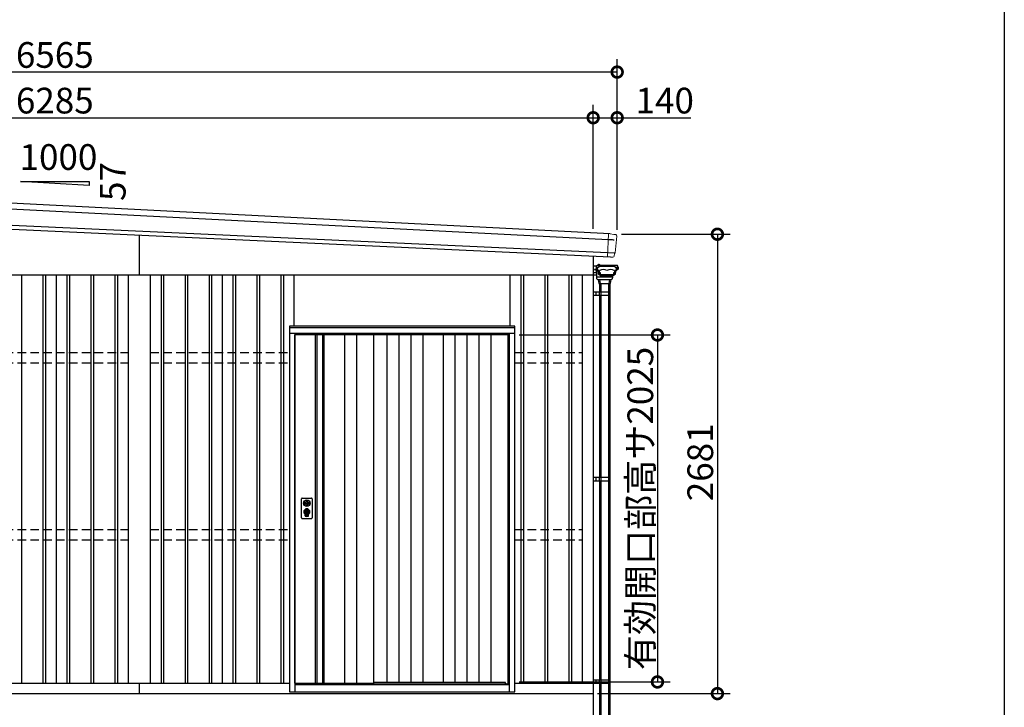
# Model space of a CAD drawing. Extents: x 225 to 20334, y 7 to 14162.
# Drawn here: x 14587 to 20334, y 2075 to 6088 of the extents above; entities that cross this region are included whole.
import ezdxf

# ---------------------------------------------------------------- set-up
doc = ezdxf.new("R2010")
doc.units = 0
doc.header["$LTSCALE"] = 20
doc.header["$PDMODE"] = 3
doc.header["$PDSIZE"] = 2
doc.linetypes.add('HIDDEN', pattern=[0.375, 0.25, -0.125])
doc.layers.get('0').update_dxf_attribs({"linetype": 'CONTINUOUS'})
doc.layers.get('DEFPOINTS').update_dxf_attribs({"linetype": 'CONTINUOUS'})
for name, color, linetype in [('仕様書枠', 230, 'CONTINUOUS'), ('寸法', 4, 'CONTINUOUS'), ('文字', 7, 'CONTINUOUS'), ('細線', 5, 'CONTINUOUS'), ('部品1', 7, 'CONTINUOUS')]:
    doc.layers.add(name, color=color, linetype=linetype)
doc.styles.add('STYLE1', font='isocp.shx', dxfattribs={"bigfont": 'bigfont.shx'})
doc.dimstyles.new('INABA_S50G', dxfattribs={"dimtxt": 150, "dimasz": 125, "dimexe": 75, "dimexo": 25, "dimgap": 25, "dimtad": 3, "dimdec": 1, "dimdsep": 46, "dimtxsty": 'STYLE1', "dimblk1": 'DOTSMALL', "dimblk2": 'DOTSMALL', "dimsah": 1, "dimcen": 0, "dimclrt": 7, "dimadec": 0, "dimazin": 0, "dimtfac": 1, "dimtdec": 4, "dimtix": 1, "dimtmove": 0, "dimatfit": 3, "dimldrblk": 'DOTSMALL', "dimfxl": 1, "dimtolj": 1, "dimtzin": 0, "dimarcsym": 0})

# ---------------------------------------------------------------- blocks, each defined once
blk = doc.blocks.new('_DOTSMALL')
at = {"color": 0, "linetype": 'ByBlock', "ltscale": 50, "const_width": 0.5}
blk.add_lwpolyline([(-0.0625, 0, 1), (0.0625, 0, 1)], format="xyb", close=True, dxfattribs=at)
blk = doc.blocks.new('*D68')
at = {"layer": 'DEFPOINTS', "color": 0, "ltscale": 50}
for p in [(18074.3, 4835.5), (17934.3, 2154.5), (18659.3, 2154.5)]:
    blk.add_point(p, dxfattribs=at)
at = {"layer": '寸法', "color": 0, "lineweight": -2, "ltscale": 50}
for p, q in [((18099.3, 4835.5), (18734.3, 4835.5)), ((18659.3, 4835.5), (18659.3, 2154.5)), ((17959.3, 2154.5), (18734.3, 2154.5))]:
    blk.add_line(p, q, dxfattribs=at)
at = {"layer": '寸法', "color": 0, "lineweight": -2, "ltscale": 50, "xscale": 125, "yscale": 125, "zscale": 125}
for p, rotation in [((18659.3, 4835.5), 90), ((18659.3, 2154.5), 270)]:
    blk.add_blockref('_DOTSMALL', p, dxfattribs=dict(at, rotation=rotation))
at = {"layer": '寸法', "color": 7, "ltscale": 50, "insert": (18559.3, 3504.5), "char_height": 150, "attachment_point": 5, "rotation": 90, "style": 'STYLE1'}
blk.add_mtext('\\A1;2681', dxfattribs=at)
blk = doc.blocks.new('*D66')
at = {"layer": 'DEFPOINTS', "color": 0, "ltscale": 50}
for p in [(17934.3, 5515.5), (11649.3, 5163.4), (17934.3, 4842.1)]:
    blk.add_point(p, dxfattribs=at)
at = {"layer": '寸法', "color": 0, "lineweight": -2, "ltscale": 50}
for p, q in [((11649.3, 5188.4), (11649.3, 5590.5)), ((17934.3, 4867.1), (17934.3, 5590.5)), ((11649.3, 5515.5), (17934.3, 5515.5))]:
    blk.add_line(p, q, dxfattribs=at)
at = {"layer": '寸法', "color": 0, "lineweight": -2, "ltscale": 50, "xscale": 125, "yscale": 125, "zscale": 125, "rotation": 180}
blk.add_blockref('_DOTSMALL', (11649.3, 5515.5), dxfattribs=at)
at = {"layer": '寸法', "color": 0, "lineweight": -2, "ltscale": 50, "xscale": 125, "yscale": 125, "zscale": 125}
blk.add_blockref('_DOTSMALL', (17934.3, 5515.5), dxfattribs=at)
at = {"layer": '寸法', "color": 7, "ltscale": 50, "insert": (14791.8, 5615.5), "char_height": 150, "attachment_point": 5, "style": 'STYLE1'}
blk.add_mtext('\\A1;6285', dxfattribs=at)
blk = doc.blocks.new('*D65')
at = {"layer": 'DEFPOINTS', "color": 0, "ltscale": 50}
for p in [(18074.3, 5515.5), (17934.3, 4842.1), (18074.3, 4835.5)]:
    blk.add_point(p, dxfattribs=at)
at = {"layer": '寸法', "color": 0, "lineweight": -2, "ltscale": 50}
for p, q in [((17934.3, 4867.1), (17934.3, 5590.5)), ((18074.3, 4860.5), (18074.3, 5590.5)), ((17934.3, 5515.5), (18074.3, 5515.5)), ((18074.3, 5515.5), (18504.4, 5515.5))]:
    blk.add_line(p, q, dxfattribs=at)
at = {"layer": '寸法', "color": 0, "lineweight": -2, "ltscale": 50, "xscale": 125, "yscale": 125, "zscale": 125, "rotation": 180}
blk.add_blockref('_DOTSMALL', (17934.3, 5515.5), dxfattribs=at)
at = {"layer": '寸法', "color": 0, "lineweight": -2, "ltscale": 50, "xscale": 125, "yscale": 125, "zscale": 125}
blk.add_blockref('_DOTSMALL', (18074.3, 5515.5), dxfattribs=at)
at = {"layer": '寸法', "color": 7, "ltscale": 50, "insert": (18351.9, 5615.5), "char_height": 150, "attachment_point": 5, "style": 'STYLE1'}
blk.add_mtext('\\A1;140', dxfattribs=at)
blk = doc.blocks.new('*D63')
at = {"layer": 'DEFPOINTS', "color": 0, "ltscale": 50}
for p in [(11509.3, 5781.9), (11509.3, 5170.5), (18074.3, 4835.5)]:
    blk.add_point(p, dxfattribs=at)
at = {"layer": '寸法', "color": 0, "lineweight": -2, "ltscale": 50}
for p, q in [((11509.3, 5195.5), (11509.3, 5856.9)), ((18074.3, 4860.5), (18074.3, 5856.9)), ((18074.3, 5781.9), (11509.3, 5781.9))]:
    blk.add_line(p, q, dxfattribs=at)
at = {"layer": '寸法', "color": 0, "lineweight": -2, "ltscale": 50, "xscale": 125, "yscale": 125, "zscale": 125, "rotation": 180}
blk.add_blockref('_DOTSMALL', (11509.3, 5781.9), dxfattribs=at)
at = {"layer": '寸法', "color": 0, "lineweight": -2, "ltscale": 50, "xscale": 125, "yscale": 125, "zscale": 125}
blk.add_blockref('_DOTSMALL', (18074.3, 5781.9), dxfattribs=at)
at = {"layer": '寸法', "color": 7, "ltscale": 50, "insert": (14791.8, 5881.9), "char_height": 150, "attachment_point": 5, "style": 'STYLE1'}
blk.add_mtext('\\A1;6565', dxfattribs=at)
blk = doc.blocks.new('*D107')
at = {"layer": 'DEFPOINTS', "color": 0, "ltscale": 50}
for p in [(17476.3, 4247.5), (17476.3, 2222.5), (18309.3, 2222.5)]:
    blk.add_point(p, dxfattribs=at)
at = {"layer": '寸法', "color": 0, "lineweight": -2, "ltscale": 50}
for p, q in [((17501.3, 4247.5), (18384.3, 4247.5)), ((18309.3, 4247.5), (18309.3, 2222.5)), ((17501.3, 2222.5), (18384.3, 2222.5))]:
    blk.add_line(p, q, dxfattribs=at)
at = {"layer": '寸法', "color": 0, "lineweight": -2, "ltscale": 50, "xscale": 125, "yscale": 125, "zscale": 125}
for p, rotation in [((18309.3, 4247.5), 90), ((18309.3, 2222.5), 270)]:
    blk.add_blockref('_DOTSMALL', p, dxfattribs=dict(at, rotation=rotation))
at = {"layer": '寸法', "color": 7, "ltscale": 50, "insert": (18209.3, 3235), "char_height": 150, "attachment_point": 5, "rotation": 90, "style": 'STYLE1'}
blk.add_mtext('\\A1;有効開口部高サ2025', dxfattribs=at)

msp = doc.modelspace()

# ---------------------------------------------------------------- linework, layer by layer
at = {"layer": '仕様書枠', "ltscale": 50}
msp.add_line((20334, 14162), (20334, 280), dxfattribs=at)
at = {"layer": '細線', "ltscale": 5}
for p, q in [((18022.56, 4803.54), (11559.94, 5133.96)), ((18019.01, 4726.62), (11554.91, 5025.08)), ((18047.26, 4802.27), (18022.56, 4803.54)), ((18060.68, 4725.49), (18019.01, 4726.62))]:
    msp.add_line(p, q, dxfattribs=at)
at = {"layer": '細線', "lineweight": 15}
msp.add_line((18017.9, 4702.64), (18024.13, 4837.5), dxfattribs=at)
at = {"layer": '細線'}
for p, q in [((17969.8, 4658.51), (17965.2, 4658.51)), ((17969.8, 4656.51), (17965.2, 4656.51)), ((17935.5, 4612.51), (17935.5, 4646.51)), ((17953.2, 4649.51), (17938.5, 4649.51)), ((17955.5, 4609.51), (17938.5, 4609.51)), ((17950.54, 4649.51), (17950.44, 4651.61)), ((17950.44, 4651.61), (17953.58, 4651.61)), ((17953.22, 4650.05), (17953.14, 4651.61)), ((17953.2, 4609.51), (17953.2, 4649.81)), ((17953.54, 4639.21), (17953.54, 4651.31)), ((17961.87, 4640.01), (17953.54, 4640.01)), ((17954.15, 4599.51), (17954.48, 4586.68)), ((17954.3, 4618.51), (17954.3, 4599.51)), ((17954.54, 4652.31), (18074.25, 4652.31)), ((17959.22, 4638.21), (17954.54, 4638.21)), ((17955.5, 4609.51), (17955.5, 4638.21)), ((17956.45, 4635.21), (17955.5, 4635.21)), ((17958.09, 4625.14), (17957.45, 4634.28)), ((17962.67, 4621.2), (17959.74, 4622.67)), ((17960.2, 4652.31), (17960.2, 4653.51)), ((17960.9, 4627.56), (17960.22, 4637.28)), ((17962.2, 4652.31), (17962.2, 4653.51)), ((17965.49, 4623.62), (17962.55, 4625.09)), ((17965.45, 4602.67), (17964.33, 4618.73)), ((17977.88, 4593.07), (17966.3, 4601.18)), ((17968.34, 4603.98), (17967.14, 4621.15)), ((17979.11, 4596.03), (17969.25, 4602.44)), ((17970.96, 4611.47), (17970.18, 4622.65)), ((17972.8, 4652.31), (17972.8, 4653.51)), ((17976.33, 4609.61), (17972.96, 4609.61)), ((17974.8, 4652.31), (17974.8, 4653.51)), ((18075.04, 4653.11), (17975, 4653.11)), ((17975, 4652.31), (17975, 4653.11)), ((18014.43, 4646.31), (17976.45, 4646.31)), ((17976.83, 4602.32), (17976.83, 4609.11)), ((17980.07, 4599.13), (17977.74, 4600.64)), ((18014.43, 4598.81), (17981.16, 4598.81)), ((17985, 4652.31), (17985, 4653.11)), ((18052.42, 4646.31), (18014.43, 4646.31)), ((18047.7, 4598.81), (18014.43, 4598.81)), ((18051.12, 4600.64), (18048.79, 4599.13)), ((18059.54, 4602.44), (18049.67, 4596.03)), ((18062.57, 4601.18), (18050.99, 4593.07)), ((18052.03, 4609.11), (18052.03, 4602.32)), ((18055.91, 4609.61), (18052.53, 4609.61)), ((18058.68, 4622.65), (18057.9, 4611.47)), ((18061.65, 4621.15), (18060.45, 4603.98)), ((18066.23, 4625.09), (18063.3, 4623.62)), ((18064.54, 4618.73), (18063.42, 4602.67)), ((18069.13, 4622.67), (18066.19, 4621.2)), ((18066.99, 4640.01), (18072.09, 4640.01)), ((18068.56, 4637.28), (18067.88, 4627.56)), ((18075.25, 4640.01), (18069.24, 4640.01)), ((18076.24, 4629.51), (18069.24, 4629.51)), ((18074.25, 4638.21), (18069.56, 4638.21)), ((18071.08, 4629.51), (18070.78, 4625.14)), ((18072.74, 4629.51), (18075.04, 4629.51)), ((18075.25, 4651.31), (18075.25, 4639.21)), ((18076.24, 4651.91), (18076.24, 4629.51)), ((18078.43, 4651.61), (18076.24, 4651.61)), ((18076.24, 4643.71), (18077.24, 4643.71)), ((18076.24, 4630.71), (18077.24, 4630.71)), ((18077.24, 4630.71), (18077.24, 4643.71)), ((18077.24, 4642.71), (18080.24, 4642.71)), ((18077.24, 4639.96), (18080.24, 4639.96)), ((18077.24, 4630.71), (18077.24, 4635.4)), ((18077.24, 4634.46), (18080.24, 4634.46)), ((18077.24, 4631.71), (18080.24, 4631.71)), ((18077.98, 4642.71), (18078.43, 4651.61)), ((18080.24, 4642.71), (18081.24, 4641.71)), ((18080.24, 4642.71), (18081.24, 4641.71)), ((18080.24, 4639.96), (18081.24, 4640.96)), ((18080.24, 4639.96), (18081.24, 4640.96)), ((18080.24, 4639.96), (18081.24, 4638.96)), ((18080.24, 4639.96), (18081.24, 4638.96)), ((18080.24, 4634.46), (18081.24, 4635.46)), ((18080.24, 4634.46), (18081.24, 4633.46)), ((18080.24, 4631.71), (18081.24, 4632.71)), ((18081.24, 4632.71), (18081.24, 4641.71)), ((18046.58, 4585.71), (17955.48, 4585.71)), ((17956.24, 4575.27), (17955.81, 4585.71)), ((17956.64, 4585.71), (17955.81, 4585.71)), ((18001.01, 4585.71), (17957.61, 4585.71)), ((17960.27, 4571.18), (17957.62, 4572.86)), ((17961.88, 4570.71), (18040.13, 4570.71)), ((17962.57, 4570.71), (17966.71, 4548.71)), ((17966.71, 4548.71), (18035.31, 4548.71)), ((17971.01, 4548.71), (17971.01, 4499.51)), ((17977.23, 4548.71), (17973.09, 4570.71)), ((17979.01, 4548.71), (17979.01, 4499.51)), ((18049.84, 4592.71), (17979.03, 4592.71)), ((18014.39, 4595.71), (17980.2, 4595.71)), ((18044.41, 4585.71), (18001.01, 4585.71)), ((18048.58, 4595.71), (18014.39, 4595.71)), ((18023.01, 4548.71), (18023.01, 4499.51)), ((18028.93, 4570.71), (18024.79, 4548.71)), ((18031.01, 4548.71), (18031.01, 4499.51)), ((18035.31, 4548.71), (18039.44, 4570.71)), ((18044.39, 4572.86), (18041.75, 4571.18)), ((18046.21, 4585.71), (18045.37, 4585.71)), ((18046.21, 4585.71), (18045.77, 4575.27)), ((18047.57, 4586.63), (18048.01, 4592.71)), ((17970.01, 4499.51), (17970.01, 4479.51)), ((17978.61, 4499.51), (17978.61, 4479.51)), ((17971.01, 4479.51), (17971.01, 3417.01)), ((17979.01, 4479.51), (17979.01, 3417.01)), ((18023.01, 4479.51), (18023.01, 3417.01)), ((18031.01, 4479.51), (18031.01, 3417.01)), ((16320.3, 4247.51), (16320.3, 2214.51)), ((16354.3, 4247.51), (16354.3, 2214.51)), ((16482.3, 4247.51), (16482.3, 2214.51)), ((16552.3, 4247.51), (16552.3, 2214.51)), ((16729.8, 4247.51), (16729.8, 2222.01)), ((16799.8, 4247.51), (16799.8, 2222.01)), ((16869.8, 4247.51), (16869.8, 2222.01)), ((16939.8, 4247.51), (16939.8, 2222.01)), ((17127.05, 4247.51), (17127.05, 2222.01)), ((17197.05, 4247.51), (17197.05, 2222.01)), ((17267.05, 4247.51), (17267.05, 2222.01)), ((17337.05, 4247.51), (17337.05, 2222.01)), ((17970.01, 3417.01), (17970.01, 3397.01)), ((17971.01, 3397.01), (17971.01, 2234.51)), ((17978.61, 3417.01), (17978.61, 3397.01)), ((17979.01, 3397.01), (17979.01, 2234.51)), ((18023.01, 3397.01), (18023.01, 2234.51)), ((18031.01, 3397.01), (18031.01, 2234.51)), ((17970.01, 2234.51), (17970.01, 2214.51)), ((17971.01, 2214.51), (17971.01, 1974.51)), ((17978.61, 2234.51), (17978.61, 2214.51)), ((17979.01, 2214.51), (17979.01, 1974.51)), ((18023.01, 2214.51), (18023.01, 1974.51)), ((18031.01, 2214.51), (18031.01, 1974.51))]:
    msp.add_line(p, q, dxfattribs=at)
at = {"layer": '細線', "ltscale": 50}
for p, q in [((14596.8, 4599.51), (14596.8, 2214.51)), ((14721.8, 4599.51), (14721.8, 2214.51)), ((14736.8, 4599.51), (14736.8, 2214.51)), ((14861.8, 4599.51), (14861.8, 2214.51)), ((14876.8, 4599.51), (14876.8, 2214.51)), ((15001.8, 4599.51), (15001.8, 2214.51)), ((15016.8, 4599.51), (15016.8, 2214.51)), ((15141.8, 4599.51), (15141.8, 2214.51)), ((15156.8, 4599.51), (15156.8, 2214.51)), ((15411.8, 4599.51), (15411.8, 2214.51)), ((15426.8, 4599.51), (15426.8, 2214.51)), ((15551.8, 4599.51), (15551.8, 2214.51)), ((15566.8, 4599.51), (15566.8, 2214.51)), ((15691.8, 4599.51), (15691.8, 2214.51)), ((15706.8, 4599.51), (15706.8, 2214.51)), ((15831.8, 4599.51), (15831.8, 2214.51)), ((15846.8, 4599.51), (15846.8, 2214.51)), ((15971.8, 4599.51), (15971.8, 2214.51)), ((15986.8, 4599.51), (15986.8, 2214.51)), ((16111.8, 4599.51), (16111.8, 2214.51)), ((16126.8, 4599.51), (16126.8, 2214.51)), ((17511.8, 4599.51), (17511.8, 2214.51)), ((17526.8, 4599.51), (17526.8, 2214.51)), ((17651.8, 4599.51), (17651.8, 2214.51)), ((17666.8, 4599.51), (17666.8, 2214.51)), ((17791.8, 4599.51), (17791.8, 2214.51)), ((17806.8, 4599.51), (17806.8, 2214.51)), ((17934.3, 4639.51), (17935.5, 4639.51)), ((17934.3, 4599.51), (17954.3, 4599.51)), ((17934.3, 4499.51), (18032.01, 4499.51)), ((17950.31, 4499.51), (17950.31, 4479.51)), ((18023.41, 4499.51), (18023.41, 4479.51)), ((18032.01, 4499.51), (18032.01, 4479.51)), ((17934.3, 4479.51), (18032.01, 4479.51)), ((17476.3, 4289.51), (16162.3, 4289.51)), ((17446.3, 4257.01), (16192.3, 4257.01)), ((16192.3, 4257.01), (16192.3, 2164.51)), ((17446.3, 2164.51), (17446.3, 4257.01)), ((17446.3, 4247.51), (16192.3, 4247.51)), ((17934.3, 3417.01), (18032.01, 3417.01)), ((17934.3, 3397.01), (18032.01, 3397.01)), ((17950.31, 3417.01), (17950.31, 3397.01)), ((18023.41, 3417.01), (18023.41, 3397.01)), ((18032.01, 3417.01), (18032.01, 3397.01)), ((16248.24, 3273.25), (16251.14, 3273.25)), ((16248.24, 3257.76), (16251.14, 3257.76)), ((16274.47, 3273.25), (16277.37, 3273.25)), ((16274.47, 3257.76), (16277.37, 3257.76)), ((16252.8, 3191.65), (16252.8, 3200.63)), ((16257.3, 3194.95), (16257.3, 3199.53)), ((16268.3, 3194.95), (16268.3, 3199.53)), ((16272.8, 3191.65), (16272.8, 3200.63)), ((16192.3, 2211.51), (17446.3, 2211.51)), ((16192.3, 2207.51), (17446.3, 2207.51)), ((16652.3, 2222.01), (17420.3, 2222.01)), ((17424.3, 2211.51), (17420.3, 2222.01)), ((17934.3, 2234.51), (18032.01, 2234.51)), ((17934.3, 2214.51), (18032.01, 2214.51)), ((17950.31, 2234.51), (17950.31, 2214.51)), ((18023.41, 2234.51), (18023.41, 2214.51)), ((18032.01, 2234.51), (18032.01, 2214.51))]:
    msp.add_line(p, q, dxfattribs=at)
at = {"layer": '細線'}
msp.add_circle((17945.5, 4629.51), 3, dxfattribs=at)
at = {"layer": '細線', "ltscale": 50}
for centre, radius in [((16262.8, 3215.51), 12), ((16262.8, 3265.51), 4.5)]:
    msp.add_circle(centre, radius, dxfattribs=at)
at = {"layer": '細線', "ltscale": 5}
msp.add_arc((18040.12, 4722.59), 80, 77.551915, 84.879175, dxfattribs=at)
at = {"layer": '細線'}
for centre, radius, start, end in [((17965.2, 4653.51), 5, 90, 180), ((17965.2, 4653.51), 3, 90, 180), ((17969.8, 4653.51), 5, 0, 90), ((17969.8, 4653.51), 3, 0, 90), ((17938.5, 4646.51), 3, 90, 180), ((17938.5, 4612.51), 3, 180, 270), ((17955.2, 4649.81), 2, 146.587891, 180), ((17954.54, 4651.31), 1, 90, 180), ((17954.54, 4639.21), 1, 180, 270), ((17956.45, 4634.21), 1, 3.999772, 90), ((17961.08, 4625.35), 3, 183.999772, 243.434949), ((17959.22, 4637.21), 1, 3.999732, 90), ((17963.89, 4627.77), 3, 183.999732, 243.434949), ((17976.45, 4626.31), 20, 90, 136.76439), ((17961.33, 4618.52), 3, 3.99847, 63.434949), ((17967.44, 4602.81), 2, 183.99847, 235.007979), ((17964.15, 4620.94), 3, 3.998483, 63.434949), ((17970.34, 4604.12), 2, 183.998483, 236.976121), ((17972.18, 4622.79), 2, 114.732558, 183.998506), ((17972.96, 4611.61), 2, 183.998505, 270), ((17992.26, 4579.19), 50, 63.675894, 114.732558), ((17976.33, 4609.11), 0.5, 0, 90), ((17978.83, 4602.32), 2, 180, 236.976094), ((17981.16, 4600.81), 2, 236.976094, 270), ((18036.6, 4579.19), 50, 65.267442, 116.324106), ((18047.7, 4600.81), 2, 270, 303.023906), ((18050.03, 4602.32), 2, 303.023906, 0), ((18052.53, 4609.11), 0.5, 90, 180), ((18052.42, 4626.31), 20, 43.23561, 90), ((18055.91, 4611.61), 2, 270, 356.001495), ((18056.69, 4622.79), 2, 356.001494, 65.267442), ((18058.45, 4604.12), 2, 303.023879, 356.001517), ((18064.64, 4620.94), 3, 116.565051, 176.001517), ((18061.42, 4602.81), 2, 304.992021, 356.00153), ((18067.53, 4618.52), 3, 116.565051, 176.00153), ((18064.89, 4627.77), 3, 296.565051, 356.000268), ((18069.24, 4631.51), 2, 233.411422, 270), ((18069.56, 4637.21), 1, 90, 176.000268), ((18067.78, 4625.35), 3, 296.565051, 356.000228), ((18074.25, 4651.31), 1, 0, 90), ((18074.25, 4639.21), 1, 270, 0), ((18075.04, 4651.91), 1.2, 0, 90), ((17955.48, 4586.71), 1, 181.499988, 270), ((17959.24, 4575.39), 3, 182.385944, 237.449997), ((17961.88, 4573.71), 3, 237.449997, 270), ((17979.03, 4594.71), 2, 235.007979, 270), ((17980.2, 4597.71), 2, 236.976121, 270), ((18040.13, 4573.71), 3, 270, 302.550003), ((18042.77, 4575.39), 3, 302.550003, 357.614056), ((18046.58, 4586.71), 1, 270, 355.914383), ((18048.58, 4597.71), 2, 270, 303.023879), ((18049.84, 4594.71), 2, 270, 304.992021), ((18049.84, 4594.71), 2, 270, 304.992021)]:
    msp.add_arc(centre, radius, start, end, dxfattribs=at)
at = {"layer": '細線', "ltscale": 50}
for centre, radius, start, end in [((16262.8, 3215.51), 17.5, 306.483737, 233.516263), ((16262.8, 3265.51), 16.5, 152.001235, 207.998765), ((16262.8, 3265.51), 14, 146.407444, 213.592556), ((16262.8, 3215.51), 4, 111.253809, 248.746191), ((16262.8, 3265.51), 14, 326.407444, 33.592556), ((16262.8, 3265.51), 16.5, 332.001235, 27.998765), ((16251.8, 3200.63), 1, 0, 53.516263), ((16253.8, 3191.65), 1, 180, 249.332684), ((16262.8, 3215.51), 26.5, 249.332684, 290.667316), ((16257.6, 3199.53), 0.3, 71.969465, 180), ((16257.6, 3194.95), 0.3, 180, 255.80144), ((16262.8, 3215.51), 21.5, 255.80144, 284.19856), ((16262.8, 3215.51), 16.5, 251.969465, 288.030535), ((16268, 3199.53), 0.3, 0, 108.030535), ((16268, 3194.95), 0.3, 284.19856, 0), ((16271.8, 3191.65), 1, 290.667316, 360), ((16273.8, 3200.63), 1, 126.483737, 180)]:
    msp.add_arc(centre, radius, start, end, dxfattribs=at)
at = {"layer": '部品1', "ltscale": 5}
for p, q in [((18034.35, 4836.98), (11528.26, 5169.63)), ((18034.71, 4701.87), (11539, 5001.79))]:
    msp.add_line(p, q, dxfattribs=at)
at = {"layer": '部品1', "ltscale": 50}
for p, q in [((14991.8, 5120.63), (14591.8, 5143.45)), ((14591.8, 5143.45), (14991.8, 5143.45)), ((14991.8, 5143.45), (14991.8, 5120.63)), ((15284.3, 4828.86), (15284.3, 4599.51)), ((17934.3, 4706.5), (17934.3, 1854.51)), ((11729.3, 4599.51), (17934.3, 4599.51)), ((14799.3, 4599.51), (14799.3, 2214.51)), ((15219.3, 4599.51), (15219.3, 2214.51)), ((15349.3, 4599.51), (15349.3, 2214.51)), ((15769.3, 4599.51), (15769.3, 2214.51)), ((16189.3, 4299.51), (16189.3, 4599.51)), ((17449.3, 4299.51), (17449.3, 4599.51)), ((17869.3, 4599.51), (17869.3, 2214.51)), ((17476.3, 4299.51), (16162.3, 4299.51)), ((16162.3, 4299.51), (16162.3, 2164.51)), ((16192.3, 4255.51), (16162.3, 4255.51)), ((17476.3, 4255.51), (17446.3, 4255.51)), ((17476.3, 2164.51), (17476.3, 4299.51)), ((16192.3, 2214.51), (16192.3, 4247.51)), ((16652.3, 4247.51), (16652.3, 2214.51)), ((17058.3, 4247.51), (17058.3, 2222.01)), ((17437.3, 2211.51), (17437.3, 4247.51)), ((16231.3, 3180.01), (16231.3, 3291.01)), ((16236.3, 3296.01), (16289.3, 3296.01)), ((16294.3, 3291.01), (16294.3, 3180.01)), ((16289.3, 3175.01), (16236.3, 3175.01)), ((11729.3, 2214.51), (16162.3, 2214.51)), ((15284.3, 2214.51), (15284.3, 2154.51)), ((16192.3, 2214.51), (16652.3, 2214.51)), ((16201.3, 2214.51), (16201.3, 2211.51)), ((17476.3, 2214.51), (17934.3, 2214.51)), ((11729.3, 2154.51), (17934.3, 2154.51)), ((16162.3, 2164.51), (17476.3, 2164.51))]:
    msp.add_line(p, q, dxfattribs=at)
at = {"layer": '部品1', "lineweight": 15}
for p, q in [((18034.35, 4836.98), (18055.11, 4834.56)), ((18055.11, 4834.56), (18060.64, 4833.92)), ((18060.64, 4833.92), (18065.89, 4833.31)), ((18072.48, 4825.07), (18062.11, 4726.61)), ((18058.75, 4723.31), (18057.18, 4708.41)), ((18062.11, 4726.61), (18062.11, 4726.61)), ((18047.22, 4701.72), (18034.7, 4701.86)), ((18049.63, 4701.69), (18047.22, 4701.72))]:
    msp.add_line(p, q, dxfattribs=at)
at = {"layer": '部品1'}
for p, q in [((16312.3, 4247.51), (16312.3, 2214.51)), ((16362.3, 4247.51), (16362.3, 2214.51))]:
    msp.add_line(p, q, dxfattribs=at)
at = {"layer": '部品1', "color": 2, "linetype": 'HIDDEN', "ltscale": 10}
for p, q in [((12699.3, 4144.51), (15219.3, 4144.51)), ((15349.3, 4144.51), (16162.3, 4144.51)), ((17476.3, 4144.51), (17869.3, 4144.51)), ((12699.3, 4084.51), (15219.3, 4084.51)), ((15349.3, 4084.51), (16162.3, 4084.51)), ((17476.3, 4084.51), (17869.3, 4084.51)), ((12699.3, 3112.51), (15219.3, 3112.51)), ((15349.3, 3112.51), (16162.3, 3112.51)), ((17476.3, 3112.51), (17869.3, 3112.51)), ((12699.3, 3052.51), (15219.3, 3052.51)), ((15349.3, 3052.51), (16162.3, 3052.51)), ((17476.3, 3052.51), (17869.3, 3052.51))]:
    msp.add_line(p, q, dxfattribs=at)
at = {"layer": '部品1', "ltscale": 50}
for points in [[(16259.3, 3284.18), (16259.3, 3273.25)], [(16266.3, 3273.25), (16266.3, 3284.18)], [(16259.3, 3257.76), (16259.3, 3246.83)], [(16266.3, 3246.83), (16266.3, 3257.76)]]:
    msp.add_lwpolyline(points, dxfattribs=at)
msp.add_lwpolyline([(16261.35, 3210.76), (16264.25, 3210.76), (16264.25, 3220.26), (16261.35, 3220.26)], close=True, dxfattribs=at)
for centre, radius in [((16262.8, 3265.51), 19), ((16262.8, 3215.51), 9)]:
    msp.add_circle(centre, radius, dxfattribs=at)
at = {"layer": '部品1', "lineweight": 15}
for centre, radius, start, end in [((18065.02, 4825.86), 7.5, 353.989955, 83.356416), ((18061.23, 4723.05), 2.5, 94.895425, 173.989955), ((18060.92, 4726.73), 1.2, 274.895425, 353.989955), ((18049.72, 4709.19), 7.5, 269.356416, 353.989955)]:
    msp.add_arc(centre, radius, start, end, dxfattribs=at)
at = {"layer": '部品1', "ltscale": 50}
for centre, radius, start, end in [((16236.3, 3291.01), 5, 90, 180), ((16289.3, 3291.01), 5, 0, 90), ((16262.8, 3265.51), 8.5, 114.315739, 245.684261), ((16262.8, 3265.51), 8.5, 294.315739, 65.684261), ((16236.3, 3180.01), 5, 180, 270), ((16289.3, 3180.01), 5, 270, 0)]:
    msp.add_arc(centre, radius, start, end, dxfattribs=at)

# ---------------------------------------------------------------- texts
at = {"layer": '文字', "ltscale": 50, "style": 'STYLE1'}
msp.add_text('1000', height=150, dxfattribs=at).set_placement((14585.88, 5211.18))
msp.add_text('57', height=150, rotation=90, dxfattribs=at).set_placement((15204.74, 5029.53))

# ---------------------------------------------------------------- dimensions: what is measured, and where the dimension line sits
at = {"layer": '寸法', "ltscale": 50}
for base, p1, p2, picture, middle in [((11509.3, 5781.95), (18074.3, 4835.51), (11509.3, 5170.51), '*D63', (14791.8, 5881.95)), ((18074.3, 5515.52), (17934.3, 4842.09), (18074.3, 4835.51), '*D65', (18351.86, 5615.52))]:
    dim = msp.add_linear_dim(base=base, p1=p1, p2=p2, dimstyle='INABA_S50G', override={"dimtdec": 1, "dimtix": 0}, dxfattribs=at)
    dim.commit()
    dim.dimension.update_dxf_attribs({"geometry": picture, "text_midpoint": middle})
dim = msp.add_linear_dim(base=(17934.3, 5515.52), p1=(11649.3, 5163.44), p2=(17934.3, 4842.09), dimstyle='INABA_S50G', dxfattribs=at)
dim.commit()
dim.dimension.update_dxf_attribs({"geometry": '*D66', "text_midpoint": (14791.8, 5615.53)})
dim = msp.add_linear_dim(base=(18659.29, 2154.51), p1=(18074.3, 4835.51), p2=(17934.3, 2154.51), angle=90, dimstyle='INABA_S50G', dxfattribs=at)
dim.commit()
dim.dimension.update_dxf_attribs({"geometry": '*D68', "text_midpoint": (18659.29, 3504.51), "dimtype": 160})
dim = msp.add_linear_dim(base=(18309.34, 2222.51), p1=(17476.3, 4247.51), p2=(17476.3, 2222.51), angle=90, text='有効開口部高サ<>', dimstyle='INABA_S50G', dxfattribs=at)
dim.commit()
dim.dimension.update_dxf_attribs({"geometry": '*D107', "text_midpoint": (18309.34, 3235.01), "dimtype": 160})

doc.saveas('drawing.dxf')
